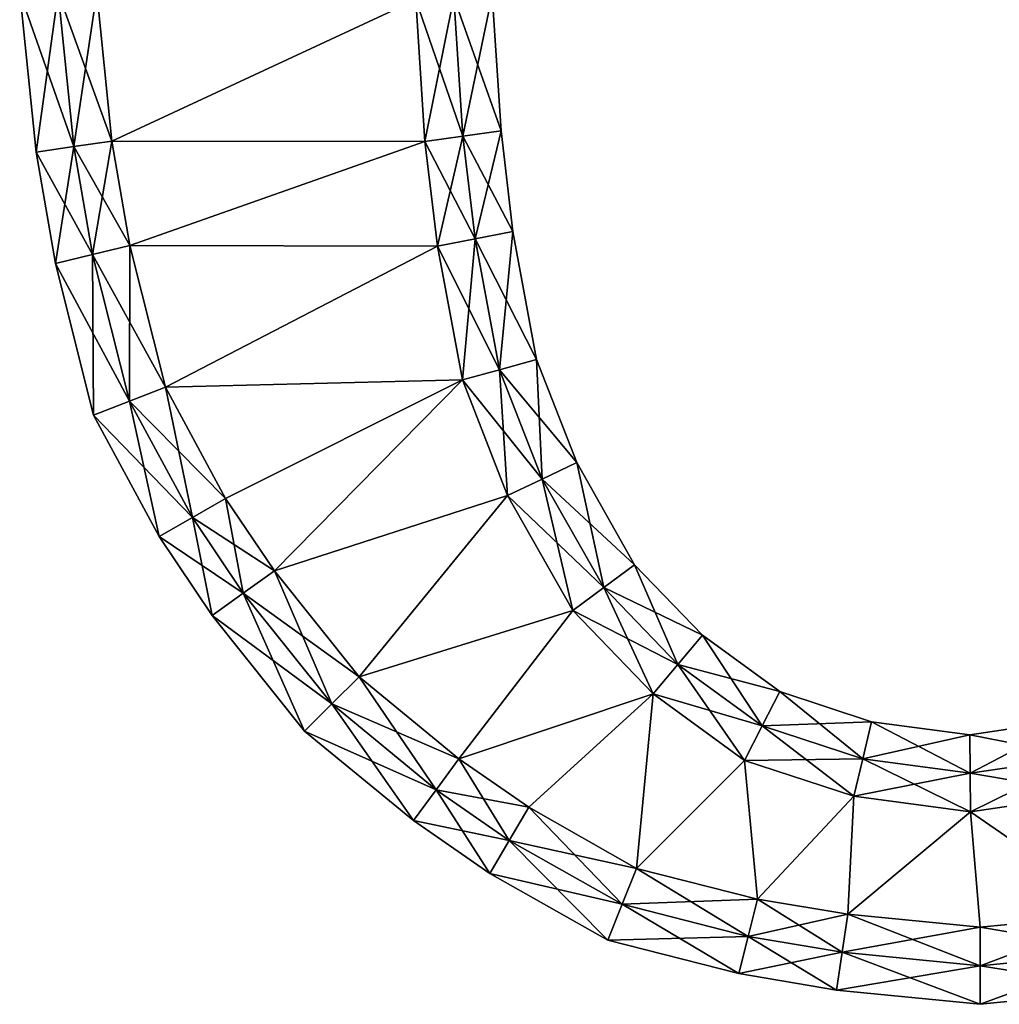
# Model space of a CAD drawing. Units: metres. Extents: x -6.2 to 6.2, y -6.6 to 6.6.
# Drawn here: x -6.2 to 0.1, y -6.6 to -0.2 of the extents above; entities that cross this region are included whole.
import ezdxf

# ---------------------------------------------------------------- set-up
doc = ezdxf.new("R2010")
doc.units = ezdxf.units.M

msp = doc.modelspace()

# ---------------------------------------------------------------- linework, layer by layer
for points in [[(-6.1392, -1.0262, -2.25), (-5.995, 0.0143, -2.5), (-6.2459, 0.0126, -2.25)], [(-5.8919, -0.9909, 2.5), (-6.2459, 0.0126, 2.25), (-5.995, 0.0143, 2.5)], [(-6.1392, -1.0262, -2.25), (-6.2459, 0.0126, -2.25), (-6.1392, -1.0262, -2)], [(-6.1392, -1.0262, -2), (-6.2459, 0.0126, -2.25), (-6.2459, 0.0126, -2)], [(-6.1392, -1.0262, -2), (-6.2459, 0.0126, -2), (-6.1392, -1.0262, 2)], [(-6.1392, -1.0262, 2), (-6.2459, 0.0126, -2), (-6.2459, 0.0126, 2)], [(-6.1392, -1.0262, 2), (-6.2459, 0.0126, 2), (-6.1392, -1.0262, 2.25)], [(-6.1392, -1.0262, 2.25), (-6.2459, 0.0126, 2), (-6.2459, 0.0126, 2.25)], [(-6.1392, -1.0262, 2.25), (-6.2459, 0.0126, 2.25), (-5.8919, -0.9909, 2.5)], [(-5.8919, -0.9909, -2.5), (-5.995, 0.0143, -2.5), (-6.1392, -1.0262, -2.25)], [(-5.8919, -0.9909, -2.5), (-5.744, 0.016, -2.5), (-5.995, 0.0143, -2.5)], [(-5.6446, -0.9556, 2.5), (-5.995, 0.0143, 2.5), (-5.744, 0.016, 2.5)], [(-5.8919, -0.9909, 2.5), (-5.995, 0.0143, 2.5), (-5.6446, -0.9556, 2.5)], [(-5.6446, -0.9556, -2.5), (-5.744, 0.016, -2.5), (-5.8919, -0.9909, -2.5)], [(-3.664, -0.032, -2.5), (-5.744, 0.016, -2.5), (-5.6446, -0.9556, -2.5)], [(-5.6446, -0.9556, 2.5), (-5.744, 0.016, 2.5), (-3.664, -0.032, 2.5)], [(-3.6037, -0.9566, -2.5), (-3.664, -0.032, -2.5), (-5.6446, -0.9556, -2.5)], [(-5.6446, -0.9556, 2.5), (-3.664, -0.032, 2.5), (-3.6037, -0.9566, 2.5)], [(-3.664, -0.032, -2.5), (-3.6037, -0.9566, -2.5), (-3.4145, -0.017, -2.5)], [(-3.4145, -0.017, 2.5), (-3.3558, -0.9222, 2.5), (-3.664, -0.032, 2.5)], [(-3.664, -0.032, 2.5), (-3.3558, -0.9222, 2.5), (-3.6037, -0.9566, 2.5)], [(-3.4145, -0.017, -2.5), (-3.6037, -0.9566, -2.5), (-3.3558, -0.9222, -2.5)], [(-3.4145, -0.017, -2.5), (-3.3558, -0.9222, -2.5), (-3.1649, -0.0019, -2.25)], [(-3.1649, -0.0019, 2.25), (-3.1078, -0.8879, 2.25), (-3.4145, -0.017, 2.5)], [(-3.4145, -0.017, 2.5), (-3.1078, -0.8879, 2.25), (-3.3558, -0.9222, 2.5)], [(-3.1649, -0.0019, -2.25), (-3.3558, -0.9222, -2.5), (-3.1078, -0.8879, -2.25)], [(-3.1649, -0.0019, -2.25), (-3.1078, -0.8879, -2.25), (-3.1649, -0.0019, -2)], [(-3.1649, -0.0019, -2), (-3.1078, -0.8879, -2.25), (-3.1078, -0.8879, -2)], [(-3.1649, -0.0019, -2), (-3.1078, -0.8879, -2), (-3.1649, -0.0019, 2)], [(-3.1649, -0.0019, 2), (-3.1078, -0.8879, -2), (-3.1078, -0.8879, 2)], [(-3.1649, -0.0019, 2), (-3.1078, -0.8879, 2), (-3.1649, -0.0019, 2.25)], [(-3.1649, -0.0019, 2.25), (-3.1078, -0.8879, 2), (-3.1078, -0.8879, 2.25)], [(-3.3558, -0.9222, -2.5), (-3.277, -1.5921, -2.5), (-3.1078, -0.8879, -2.25)], [(-3.1078, -0.8879, 2.25), (-3.0315, -1.5435, 2.25), (-3.3558, -0.9222, 2.5)], [(-3.1078, -0.8879, -2.25), (-3.277, -1.5921, -2.5), (-3.0315, -1.5435, -2.25)], [(-3.1078, -0.8879, -2.25), (-3.0315, -1.5435, -2.25), (-3.1078, -0.8879, -2)], [(-3.1078, -0.8879, -2), (-3.0315, -1.5435, -2.25), (-3.0315, -1.5435, -2)], [(-3.1078, -0.8879, -2), (-3.0315, -1.5435, -2), (-3.1078, -0.8879, 2)], [(-3.1078, -0.8879, 2), (-3.0315, -1.5435, -2), (-3.0315, -1.5435, 2)], [(-3.1078, -0.8879, 2), (-3.0315, -1.5435, 2), (-3.1078, -0.8879, 2.25)], [(-3.1078, -0.8879, 2.25), (-3.0315, -1.5435, 2), (-3.0315, -1.5435, 2.25)], [(-5.7705, -1.6949, -2.5), (-5.6446, -0.9556, -2.5), (-5.8919, -0.9909, -2.5)], [(-5.5275, -1.6361, 2.5), (-5.8919, -0.9909, 2.5), (-5.6446, -0.9556, 2.5)], [(-5.5275, -1.6361, -2.5), (-5.6446, -0.9556, -2.5), (-5.7705, -1.6949, -2.5)], [(-3.6037, -0.9566, -2.5), (-5.6446, -0.9556, -2.5), (-5.5275, -1.6361, -2.5)], [(-5.5275, -1.6361, 2.5), (-5.6446, -0.9556, 2.5), (-3.6037, -0.9566, 2.5)], [(-3.5225, -1.6407, -2.5), (-3.6037, -0.9566, -2.5), (-5.5275, -1.6361, -2.5)], [(-5.5275, -1.6361, 2.5), (-3.6037, -0.9566, 2.5), (-3.5225, -1.6407, 2.5)], [(-3.6037, -0.9566, -2.5), (-3.5225, -1.6407, -2.5), (-3.3558, -0.9222, -2.5)], [(-3.3558, -0.9222, 2.5), (-3.277, -1.5921, 2.5), (-3.6037, -0.9566, 2.5)], [(-3.6037, -0.9566, 2.5), (-3.277, -1.5921, 2.5), (-3.5225, -1.6407, 2.5)], [(-3.3558, -0.9222, -2.5), (-3.5225, -1.6407, -2.5), (-3.277, -1.5921, -2.5)], [(-3.3558, -0.9222, 2.5), (-3.0315, -1.5435, 2.25), (-3.277, -1.5921, 2.5)], [(-6.0134, -1.7537, -2.25), (-5.8919, -0.9909, -2.5), (-6.1392, -1.0262, -2.25)], [(-5.7705, -1.6949, 2.5), (-6.1392, -1.0262, 2.25), (-5.8919, -0.9909, 2.5)], [(-6.0134, -1.7537, -2.25), (-6.1392, -1.0262, -2.25), (-6.0134, -1.7537, -2)], [(-6.0134, -1.7537, -2), (-6.1392, -1.0262, -2.25), (-6.1392, -1.0262, -2)], [(-6.0134, -1.7537, -2), (-6.1392, -1.0262, -2), (-6.0134, -1.7537, 2)], [(-6.0134, -1.7537, 2), (-6.1392, -1.0262, -2), (-6.1392, -1.0262, 2)], [(-6.0134, -1.7537, 2), (-6.1392, -1.0262, 2), (-6.0134, -1.7537, 2.25)], [(-6.0134, -1.7537, 2.25), (-6.1392, -1.0262, 2), (-6.1392, -1.0262, 2.25)], [(-6.0134, -1.7537, 2.25), (-6.1392, -1.0262, 2.25), (-5.7705, -1.6949, 2.5)], [(-5.7705, -1.6949, -2.5), (-5.8919, -0.9909, -2.5), (-6.0134, -1.7537, -2.25)], [(-5.7705, -1.6949, 2.5), (-5.8919, -0.9909, 2.5), (-5.5275, -1.6361, 2.5)], [(-3.5225, -1.6407, -2.5), (-3.36, -2.512, -2.5), (-3.277, -1.5921, -2.5)], [(-3.277, -1.5921, 2.5), (-3.1183, -2.4452, 2.5), (-3.5225, -1.6407, 2.5)], [(-3.277, -1.5921, -2.5), (-3.36, -2.512, -2.5), (-3.1183, -2.4452, -2.5)], [(-3.277, -1.5921, -2.5), (-3.1183, -2.4452, -2.5), (-3.0315, -1.5435, -2.25)], [(-3.0315, -1.5435, 2.25), (-2.8766, -2.3784, 2.25), (-3.277, -1.5921, 2.5)], [(-3.277, -1.5921, 2.5), (-2.8766, -2.3784, 2.25), (-3.1183, -2.4452, 2.5)], [(-3.0315, -1.5435, -2.25), (-3.1183, -2.4452, -2.5), (-2.8766, -2.3784, -2.25)], [(-3.0315, -1.5435, -2.25), (-2.8766, -2.3784, -2.25), (-3.0315, -1.5435, -2)], [(-3.0315, -1.5435, -2), (-2.8766, -2.3784, -2.25), (-2.8766, -2.3784, -2)], [(-3.0315, -1.5435, -2), (-2.8766, -2.3784, -2), (-3.0315, -1.5435, 2)], [(-3.0315, -1.5435, 2), (-2.8766, -2.3784, -2), (-2.8766, -2.3784, 2)], [(-3.0315, -1.5435, 2), (-2.8766, -2.3784, 2), (-3.0315, -1.5435, 2.25)], [(-3.0315, -1.5435, 2.25), (-2.8766, -2.3784, 2), (-2.8766, -2.3784, 2.25)], [(-5.5307, -2.6508, -2.5), (-5.5275, -1.6361, -2.5), (-5.7705, -1.6949, -2.5)], [(-5.296, -2.56, 2.5), (-5.7705, -1.6949, 2.5), (-5.5275, -1.6361, 2.5)], [(-5.296, -2.56, -2.5), (-5.5275, -1.6361, -2.5), (-5.5307, -2.6508, -2.5)], [(-3.5225, -1.6407, -2.5), (-5.5275, -1.6361, -2.5), (-5.296, -2.56, -2.5)], [(-5.296, -2.56, 2.5), (-5.5275, -1.6361, 2.5), (-3.5225, -1.6407, 2.5)], [(-3.36, -2.512, -2.5), (-3.5225, -1.6407, -2.5), (-5.296, -2.56, -2.5)], [(-5.296, -2.56, 2.5), (-3.5225, -1.6407, 2.5), (-3.36, -2.512, 2.5)], [(-3.5225, -1.6407, 2.5), (-3.1183, -2.4452, 2.5), (-3.36, -2.512, 2.5)], [(-5.7654, -2.7415, -2.25), (-5.7705, -1.6949, -2.5), (-6.0134, -1.7537, -2.25)], [(-5.5307, -2.6508, 2.5), (-6.0134, -1.7537, 2.25), (-5.7705, -1.6949, 2.5)], [(-5.5307, -2.6508, -2.5), (-5.7705, -1.6949, -2.5), (-5.7654, -2.7415, -2.25)], [(-5.5307, -2.6508, 2.5), (-5.7705, -1.6949, 2.5), (-5.296, -2.56, 2.5)], [(-5.7654, -2.7415, -2.25), (-6.0134, -1.7537, -2.25), (-5.7654, -2.7415, -2)], [(-5.7654, -2.7415, -2), (-6.0134, -1.7537, -2.25), (-6.0134, -1.7537, -2)], [(-5.7654, -2.7415, -2), (-6.0134, -1.7537, -2), (-5.7654, -2.7415, 2)], [(-5.7654, -2.7415, 2), (-6.0134, -1.7537, -2), (-6.0134, -1.7537, 2)], [(-5.7654, -2.7415, 2), (-6.0134, -1.7537, 2), (-5.7654, -2.7415, 2.25)], [(-5.7654, -2.7415, 2.25), (-6.0134, -1.7537, 2), (-6.0134, -1.7537, 2.25)], [(-5.7654, -2.7415, 2.25), (-6.0134, -1.7537, 2.25), (-5.5307, -2.6508, 2.5)], [(-3.1183, -2.4452, -2.5), (-2.8395, -3.158, -2.5), (-2.8766, -2.3784, -2.25)], [(-2.8766, -2.3784, 2.25), (-2.6143, -3.0495, 2.25), (-3.1183, -2.4452, 2.5)], [(-2.8766, -2.3784, -2.25), (-2.8395, -3.158, -2.5), (-2.6143, -3.0495, -2.25)], [(-2.8766, -2.3784, -2.25), (-2.6143, -3.0495, -2.25), (-2.8766, -2.3784, -2)], [(-2.8766, -2.3784, -2), (-2.6143, -3.0495, -2.25), (-2.6143, -3.0495, -2)], [(-2.8766, -2.3784, -2), (-2.6143, -3.0495, -2), (-2.8766, -2.3784, 2)], [(-2.8766, -2.3784, 2), (-2.6143, -3.0495, -2), (-2.6143, -3.0495, 2)], [(-2.8766, -2.3784, 2), (-2.6143, -3.0495, 2), (-2.8766, -2.3784, 2.25)], [(-2.8766, -2.3784, 2.25), (-2.6143, -3.0495, 2), (-2.6143, -3.0495, 2.25)], [(-3.36, -2.512, -2.5), (-3.0648, -3.2664, -2.5), (-3.1183, -2.4452, -2.5)], [(-3.1183, -2.4452, 2.5), (-2.8395, -3.158, 2.5), (-3.36, -2.512, 2.5)], [(-3.1183, -2.4452, -2.5), (-3.0648, -3.2664, -2.5), (-2.8395, -3.158, -2.5)], [(-3.1183, -2.4452, 2.5), (-2.6143, -3.0495, 2.25), (-2.8395, -3.158, 2.5)], [(-5.1203, -3.4094, -2.5), (-5.296, -2.56, -2.5), (-5.5307, -2.6508, -2.5)], [(-4.903, -3.2858, 2.5), (-5.5307, -2.6508, 2.5), (-5.296, -2.56, 2.5)], [(-3.36, -2.512, -2.5), (-5.296, -2.56, -2.5), (-4.903, -3.2858, -2.5)], [(-4.903, -3.2858, 2.5), (-5.296, -2.56, 2.5), (-3.36, -2.512, 2.5)], [(-4.903, -3.2858, -2.5), (-5.296, -2.56, -2.5), (-5.1203, -3.4094, -2.5)], [(-3.36, -2.512, -2.5), (-4.903, -3.2858, -2.5), (-4.5845, -3.7571, -2.5)], [(-4.5845, -3.7571, 2.5), (-4.903, -3.2858, 2.5), (-3.36, -2.512, 2.5)], [(-3.0648, -3.2664, -2.5), (-3.36, -2.512, -2.5), (-4.5845, -3.7571, -2.5)], [(-4.5845, -3.7571, 2.5), (-3.36, -2.512, 2.5), (-3.0648, -3.2664, 2.5)], [(-3.36, -2.512, 2.5), (-2.8395, -3.158, 2.5), (-3.0648, -3.2664, 2.5)], [(-5.3376, -3.533, -2.25), (-5.5307, -2.6508, -2.5), (-5.7654, -2.7415, -2.25)], [(-5.1203, -3.4094, 2.5), (-5.7654, -2.7415, 2.25), (-5.5307, -2.6508, 2.5)], [(-5.1203, -3.4094, -2.5), (-5.5307, -2.6508, -2.5), (-5.3376, -3.533, -2.25)], [(-5.1203, -3.4094, 2.5), (-5.5307, -2.6508, 2.5), (-4.903, -3.2858, 2.5)], [(-5.3376, -3.533, -2.25), (-5.7654, -2.7415, -2.25), (-5.3376, -3.533, -2)], [(-5.3376, -3.533, -2), (-5.7654, -2.7415, -2.25), (-5.7654, -2.7415, -2)], [(-5.3376, -3.533, -2), (-5.7654, -2.7415, -2), (-5.3376, -3.533, 2)], [(-5.3376, -3.533, 2), (-5.7654, -2.7415, -2), (-5.7654, -2.7415, 2)], [(-5.3376, -3.533, 2), (-5.7654, -2.7415, 2), (-5.3376, -3.533, 2.25)], [(-5.3376, -3.533, 2.25), (-5.7654, -2.7415, 2), (-5.7654, -2.7415, 2.25)], [(-5.3376, -3.533, 2.25), (-5.7654, -2.7415, 2.25), (-5.1203, -3.4094, 2.5)], [(-2.8395, -3.158, -2.5), (-2.4383, -3.8661, -2.5), (-2.6143, -3.0495, -2.25)], [(-2.6143, -3.0495, 2.25), (-2.2366, -3.7163, 2.25), (-2.8395, -3.158, 2.5)], [(-2.6143, -3.0495, -2.25), (-2.4383, -3.8661, -2.5), (-2.2366, -3.7163, -2.25)], [(-2.6143, -3.0495, -2.25), (-2.2366, -3.7163, -2.25), (-2.6143, -3.0495, -2)], [(-2.6143, -3.0495, -2), (-2.2366, -3.7163, -2.25), (-2.2366, -3.7163, -2)], [(-2.6143, -3.0495, -2), (-2.2366, -3.7163, -2), (-2.6143, -3.0495, 2)], [(-2.6143, -3.0495, 2), (-2.2366, -3.7163, -2), (-2.2366, -3.7163, 2)], [(-2.6143, -3.0495, 2), (-2.2366, -3.7163, 2), (-2.6143, -3.0495, 2.25)], [(-2.6143, -3.0495, 2.25), (-2.2366, -3.7163, 2), (-2.2366, -3.7163, 2.25)], [(-3.0648, -3.2664, -2.5), (-2.64, -4.016, -2.5), (-2.8395, -3.158, -2.5)], [(-2.8395, -3.158, 2.5), (-2.4383, -3.8661, 2.5), (-3.0648, -3.2664, 2.5)], [(-2.8395, -3.158, -2.5), (-2.64, -4.016, -2.5), (-2.4383, -3.8661, -2.5)], [(-2.8395, -3.158, 2.5), (-2.2366, -3.7163, 2.25), (-2.4383, -3.8661, 2.5)], [(-3.0648, -3.2664, -2.5), (-4.5845, -3.7571, -2.5), (-4.032, -4.448, -2.5)], [(-4.032, -4.448, 2.5), (-4.5845, -3.7571, 2.5), (-3.0648, -3.2664, 2.5)], [(-2.64, -4.016, -2.5), (-3.0648, -3.2664, -2.5), (-4.032, -4.448, -2.5)], [(-4.032, -4.448, 2.5), (-3.0648, -3.2664, 2.5), (-2.64, -4.016, 2.5)], [(-3.0648, -3.2664, 2.5), (-2.4383, -3.8661, 2.5), (-2.64, -4.016, 2.5)], [(-4.7879, -3.9023, -2.5), (-4.903, -3.2858, -2.5), (-5.1203, -3.4094, -2.5)], [(-4.5845, -3.7571, 2.5), (-5.1203, -3.4094, 2.5), (-4.903, -3.2858, 2.5)], [(-4.5845, -3.7571, -2.5), (-4.903, -3.2858, -2.5), (-4.7879, -3.9023, -2.5)], [(-4.9913, -4.0474, -2.25), (-5.1203, -3.4094, -2.5), (-5.3376, -3.533, -2.25)], [(-4.7879, -3.9023, 2.5), (-5.3376, -3.533, 2.25), (-5.1203, -3.4094, 2.5)], [(-4.7879, -3.9023, -2.5), (-5.1203, -3.4094, -2.5), (-4.9913, -4.0474, -2.25)], [(-4.7879, -3.9023, 2.5), (-5.1203, -3.4094, 2.5), (-4.5845, -3.7571, 2.5)], [(-4.9913, -4.0474, -2.25), (-5.3376, -3.533, -2.25), (-4.9913, -4.0474, -2)], [(-4.9913, -4.0474, -2), (-5.3376, -3.533, -2.25), (-5.3376, -3.533, -2)], [(-4.9913, -4.0474, -2), (-5.3376, -3.533, -2), (-4.9913, -4.0474, 2)], [(-4.9913, -4.0474, 2), (-5.3376, -3.533, -2), (-5.3376, -3.533, 2)], [(-4.9913, -4.0474, 2), (-5.3376, -3.533, 2), (-4.9913, -4.0474, 2.25)], [(-4.9913, -4.0474, 2.25), (-5.3376, -3.533, 2), (-5.3376, -3.533, 2.25)], [(-4.9913, -4.0474, 2.25), (-5.3376, -3.533, 2.25), (-4.7879, -3.9023, 2.5)], [(-2.4383, -3.8661, -2.5), (-1.9547, -4.3669, -2.5), (-2.2366, -3.7163, -2.25)], [(-2.2366, -3.7163, 2.25), (-1.7936, -4.1757, 2.25), (-2.4383, -3.8661, 2.5)], [(-2.2366, -3.7163, -2.25), (-1.9547, -4.3669, -2.5), (-1.7936, -4.1757, -2.25)], [(-2.2366, -3.7163, -2.25), (-1.7936, -4.1757, -2.25), (-2.2366, -3.7163, -2)], [(-2.2366, -3.7163, -2), (-1.7936, -4.1757, -2.25), (-1.7936, -4.1757, -2)], [(-2.2366, -3.7163, -2), (-1.7936, -4.1757, -2), (-2.2366, -3.7163, 2)], [(-2.2366, -3.7163, 2), (-1.7936, -4.1757, -2), (-1.7936, -4.1757, 2)], [(-2.2366, -3.7163, 2), (-1.7936, -4.1757, 2), (-2.2366, -3.7163, 2.25)], [(-2.2366, -3.7163, 2.25), (-1.7936, -4.1757, 2), (-1.7936, -4.1757, 2.25)], [(-4.2108, -4.6244, -2.5), (-4.5845, -3.7571, -2.5), (-4.7879, -3.9023, -2.5)], [(-4.032, -4.448, 2.5), (-4.7879, -3.9023, 2.5), (-4.5845, -3.7571, 2.5)], [(-4.032, -4.448, -2.5), (-4.5845, -3.7571, -2.5), (-4.2108, -4.6244, -2.5)], [(-4.3896, -4.8008, -2.25), (-4.7879, -3.9023, -2.5), (-4.9913, -4.0474, -2.25)], [(-4.2108, -4.6244, 2.5), (-4.9913, -4.0474, 2.25), (-4.7879, -3.9023, 2.5)], [(-4.2108, -4.6244, -2.5), (-4.7879, -3.9023, -2.5), (-4.3896, -4.8008, -2.25)], [(-4.2108, -4.6244, 2.5), (-4.7879, -3.9023, 2.5), (-4.032, -4.448, 2.5)], [(-2.64, -4.016, -2.5), (-2.1159, -4.5581, -2.5), (-2.4383, -3.8661, -2.5)], [(-2.4383, -3.8661, 2.5), (-1.9547, -4.3669, 2.5), (-2.64, -4.016, 2.5)], [(-2.4383, -3.8661, -2.5), (-2.1159, -4.5581, -2.5), (-1.9547, -4.3669, -2.5)], [(-2.4383, -3.8661, 2.5), (-1.7936, -4.1757, 2.25), (-1.9547, -4.3669, 2.5)], [(-2.64, -4.016, -2.5), (-4.032, -4.448, -2.5), (-3.3819, -4.9821, -2.5)], [(-3.3819, -4.9821, 2.5), (-4.032, -4.448, 2.5), (-2.64, -4.016, 2.5)], [(-2.1159, -4.5581, -2.5), (-2.64, -4.016, -2.5), (-3.3819, -4.9821, -2.5)], [(-3.3819, -4.9821, 2.5), (-2.64, -4.016, 2.5), (-2.1159, -4.5581, 2.5)], [(-2.64, -4.016, 2.5), (-1.9547, -4.3669, 2.5), (-2.1159, -4.5581, 2.5)], [(-4.3896, -4.8008, -2.25), (-4.9913, -4.0474, -2.25), (-4.3896, -4.8008, -2)], [(-4.3896, -4.8008, -2), (-4.9913, -4.0474, -2.25), (-4.9913, -4.0474, -2)], [(-4.3896, -4.8008, -2), (-4.9913, -4.0474, -2), (-4.3896, -4.8008, 2)], [(-4.3896, -4.8008, 2), (-4.9913, -4.0474, -2), (-4.9913, -4.0474, 2)], [(-4.3896, -4.8008, 2), (-4.9913, -4.0474, 2), (-4.3896, -4.8008, 2.25)], [(-4.3896, -4.8008, 2.25), (-4.9913, -4.0474, 2), (-4.9913, -4.0474, 2.25)], [(-4.3896, -4.8008, 2.25), (-4.9913, -4.0474, 2.25), (-4.2108, -4.6244, 2.5)], [(-1.9547, -4.3669, -2.5), (-1.4049, -4.7678, -2.5), (-1.7936, -4.1757, -2.25)], [(-1.7936, -4.1757, 2.25), (-1.2898, -4.5437, 2.25), (-1.9547, -4.3669, 2.5)], [(-1.7936, -4.1757, -2.25), (-1.4049, -4.7678, -2.5), (-1.2898, -4.5437, -2.25)], [(-1.7936, -4.1757, -2.25), (-1.2898, -4.5437, -2.25), (-1.7936, -4.1757, -2)], [(-1.7936, -4.1757, -2), (-1.2898, -4.5437, -2.25), (-1.2898, -4.5437, -2)], [(-1.7936, -4.1757, -2), (-1.2898, -4.5437, -2), (-1.7936, -4.1757, 2)], [(-1.7936, -4.1757, 2), (-1.2898, -4.5437, -2), (-1.2898, -4.5437, 2)], [(-1.7936, -4.1757, 2), (-1.2898, -4.5437, 2), (-1.7936, -4.1757, 2.25)], [(-1.7936, -4.1757, 2.25), (-1.2898, -4.5437, 2), (-1.2898, -4.5437, 2.25)], [(-2.1159, -4.5581, -2.5), (-1.52, -4.992, -2.5), (-1.9547, -4.3669, -2.5)], [(-1.9547, -4.3669, 2.5), (-1.4049, -4.7678, 2.5), (-2.1159, -4.5581, 2.5)], [(-1.9547, -4.3669, -2.5), (-1.52, -4.992, -2.5), (-1.4049, -4.7678, -2.5)], [(-1.9547, -4.3669, 2.5), (-1.2898, -4.5437, 2.25), (-1.4049, -4.7678, 2.5)], [(-3.5303, -5.1832, -2.5), (-4.032, -4.448, -2.5), (-4.2108, -4.6244, -2.5)], [(-3.3819, -4.9821, 2.5), (-4.2108, -4.6244, 2.5), (-4.032, -4.448, 2.5)], [(-3.3819, -4.9821, -2.5), (-4.032, -4.448, -2.5), (-3.5303, -5.1832, -2.5)], [(-1.4049, -4.7678, -2.5), (-0.7499, -4.9828, -2.5), (-1.2898, -4.5437, -2.25)], [(-1.2898, -4.5437, 2.25), (-0.6914, -4.7397, 2.25), (-1.4049, -4.7678, 2.5)], [(-1.2898, -4.5437, -2.25), (-0.7499, -4.9828, -2.5), (-0.6914, -4.7397, -2.25)], [(-1.2898, -4.5437, -2.25), (-0.6914, -4.7397, -2.25), (-1.2898, -4.5437, -2)], [(-1.2898, -4.5437, -2), (-0.6914, -4.7397, -2.25), (-0.6914, -4.7397, -2)], [(-1.2898, -4.5437, -2), (-0.6914, -4.7397, -2), (-1.2898, -4.5437, 2)], [(-1.2898, -4.5437, 2), (-0.6914, -4.7397, -2), (-0.6914, -4.7397, 2)], [(-1.2898, -4.5437, 2), (-0.6914, -4.7397, 2), (-1.2898, -4.5437, 2.25)], [(-1.2898, -4.5437, 2.25), (-0.6914, -4.7397, 2), (-0.6914, -4.7397, 2.25)], [(-2.1159, -4.5581, -2.5), (-3.3819, -4.9821, -2.5), (-2.9272, -5.2978, -2.5)], [(-2.9272, -5.2978, 2.5), (-3.3819, -4.9821, 2.5), (-2.1159, -4.5581, 2.5)], [(-2.1159, -4.5581, -2.5), (-2.9272, -5.2978, -2.5), (-2.224, -5.696, -2.5)], [(-2.224, -5.696, 2.5), (-2.9272, -5.2978, 2.5), (-2.1159, -4.5581, 2.5)], [(-1.52, -4.992, -2.5), (-2.1159, -4.5581, -2.5), (-2.224, -5.696, -2.5)], [(-2.224, -5.696, 2.5), (-2.1159, -4.5581, 2.5), (-1.52, -4.992, 2.5)], [(-2.1159, -4.5581, 2.5), (-1.4049, -4.7678, 2.5), (-1.52, -4.992, 2.5)], [(-3.6786, -5.3843, -2.25), (-4.2108, -4.6244, -2.5), (-4.3896, -4.8008, -2.25)], [(-3.5303, -5.1832, 2.5), (-4.3896, -4.8008, 2.25), (-4.2108, -4.6244, 2.5)], [(-3.5303, -5.1832, -2.5), (-4.2108, -4.6244, -2.5), (-3.6786, -5.3843, -2.25)], [(-3.5303, -5.1832, 2.5), (-4.2108, -4.6244, 2.5), (-3.3819, -4.9821, 2.5)], [(-1.4049, -4.7678, 2.5), (-0.6914, -4.7397, 2.25), (-0.7499, -4.9828, 2.5)], [(-0.7499, -4.9828, -2.5), (-0.05, -5.0764, -2.5), (-0.6914, -4.7397, -2.25)], [(-0.6914, -4.7397, 2.25), (-0.0519, -4.8249, 2.25), (-0.7499, -4.9828, 2.5)], [(-0.6914, -4.7397, -2.25), (-0.05, -5.0764, -2.5), (-0.0519, -4.8249, -2.25)], [(-0.6914, -4.7397, -2.25), (-0.0519, -4.8249, -2.25), (-0.6914, -4.7397, -2)], [(-0.6914, -4.7397, -2), (-0.0519, -4.8249, -2.25), (-0.0519, -4.8249, -2)], [(-0.6914, -4.7397, -2), (-0.0519, -4.8249, -2), (-0.6914, -4.7397, 2)], [(-0.6914, -4.7397, 2), (-0.0519, -4.8249, -2), (-0.0519, -4.8249, 2)], [(-0.6914, -4.7397, 2), (-0.0519, -4.8249, 2), (-0.6914, -4.7397, 2.25)], [(-0.6914, -4.7397, 2.25), (-0.0519, -4.8249, 2), (-0.0519, -4.8249, 2.25)], [(-0.0519, -4.8249, -2.25), (0.6817, -4.9679, -2.5), (0.6193, -4.7259, -2.25)], [(-0.0519, -4.8249, -2.25), (0.6193, -4.7259, -2.25), (-0.0519, -4.8249, -2)], [(-0.0519, -4.8249, -2), (0.6193, -4.7259, -2.25), (0.6193, -4.7259, -2)], [(-0.0519, -4.8249, -2), (0.6193, -4.7259, -2), (-0.0519, -4.8249, 2)], [(-0.0519, -4.8249, 2), (0.6193, -4.7259, -2), (0.6193, -4.7259, 2)], [(-0.0519, -4.8249, 2), (0.6193, -4.7259, 2), (-0.0519, -4.8249, 2.25)], [(-0.0519, -4.8249, 2.25), (0.6193, -4.7259, 2), (0.6193, -4.7259, 2.25)], [(-0.0519, -4.8249, 2.25), (0.6193, -4.7259, 2.25), (-0.05, -5.0764, 2.5)], [(-0.05, -5.0764, 2.5), (0.6193, -4.7259, 2.25), (0.6817, -4.9679, 2.5)], [(-3.6786, -5.3843, -2.25), (-4.3896, -4.8008, -2.25), (-3.6786, -5.3843, -2)], [(-3.6786, -5.3843, -2), (-4.3896, -4.8008, -2.25), (-4.3896, -4.8008, -2)], [(-3.6786, -5.3843, -2), (-4.3896, -4.8008, -2), (-3.6786, -5.3843, 2)], [(-3.6786, -5.3843, 2), (-4.3896, -4.8008, -2), (-4.3896, -4.8008, 2)], [(-3.6786, -5.3843, 2), (-4.3896, -4.8008, 2), (-3.6786, -5.3843, 2.25)], [(-3.6786, -5.3843, 2.25), (-4.3896, -4.8008, 2), (-4.3896, -4.8008, 2.25)], [(-3.6786, -5.3843, 2.25), (-4.3896, -4.8008, 2.25), (-3.5303, -5.1832, 2.5)], [(-1.52, -4.992, -2.5), (-0.8084, -5.2259, -2.5), (-1.4049, -4.7678, -2.5)], [(-1.4049, -4.7678, 2.5), (-0.7499, -4.9828, 2.5), (-1.52, -4.992, 2.5)], [(-1.4049, -4.7678, -2.5), (-0.8084, -5.2259, -2.5), (-0.7499, -4.9828, -2.5)], [(-0.7499, -4.9828, 2.5), (-0.0519, -4.8249, 2.25), (-0.05, -5.0764, 2.5)], [(-0.05, -5.0764, -2.5), (0.6817, -4.9679, -2.5), (-0.0519, -4.8249, -2.25)], [(-3.054, -5.5132, -2.5), (-3.3819, -4.9821, -2.5), (-3.5303, -5.1832, -2.5)], [(-2.9272, -5.2978, 2.5), (-3.5303, -5.1832, 2.5), (-3.3819, -4.9821, 2.5)], [(-2.9272, -5.2978, -2.5), (-3.3819, -4.9821, -2.5), (-3.054, -5.5132, -2.5)], [(-1.52, -4.992, -2.5), (-2.224, -5.696, -2.5), (-1.435, -5.8968, -2.5)], [(-1.435, -5.8968, 2.5), (-2.224, -5.696, 2.5), (-1.52, -4.992, 2.5)], [(-1.52, -4.992, 2.5), (-0.7499, -4.9828, 2.5), (-0.8084, -5.2259, 2.5)], [(-0.8084, -5.2259, -2.5), (-1.52, -4.992, -2.5), (-1.435, -5.8968, -2.5)], [(-1.435, -5.8968, 2.5), (-1.52, -4.992, 2.5), (-0.8084, -5.2259, 2.5)], [(-0.8084, -5.2259, -2.5), (-0.048, -5.328, -2.5), (-0.7499, -4.9828, -2.5)], [(-0.7499, -4.9828, 2.5), (-0.05, -5.0764, 2.5), (-0.8084, -5.2259, 2.5)], [(-0.7499, -4.9828, -2.5), (-0.048, -5.328, -2.5), (-0.05, -5.0764, -2.5)], [(-0.05, -5.0764, -2.5), (0.7442, -5.21, -2.5), (0.6817, -4.9679, -2.5)], [(-0.05, -5.0764, 2.5), (0.6817, -4.9679, 2.5), (-0.048, -5.328, 2.5)], [(-0.048, -5.328, 2.5), (0.6817, -4.9679, 2.5), (0.7442, -5.21, 2.5)], [(-0.8084, -5.2259, 2.5), (-0.05, -5.0764, 2.5), (-0.048, -5.328, 2.5)], [(-0.048, -5.328, -2.5), (0.7442, -5.21, -2.5), (-0.05, -5.0764, -2.5)], [(-3.1809, -5.7285, -2.25), (-3.5303, -5.1832, -2.5), (-3.6786, -5.3843, -2.25)], [(-3.054, -5.5132, 2.5), (-3.6786, -5.3843, 2.25), (-3.5303, -5.1832, 2.5)], [(-3.054, -5.5132, -2.5), (-3.5303, -5.1832, -2.5), (-3.1809, -5.7285, -2.25)], [(-3.054, -5.5132, 2.5), (-3.5303, -5.1832, 2.5), (-2.9272, -5.2978, 2.5)], [(-0.8084, -5.2259, -2.5), (-1.435, -5.8968, -2.5), (-0.8473, -5.9948, -2.5)], [(-0.8473, -5.9948, 2.5), (-1.435, -5.8968, 2.5), (-0.8084, -5.2259, 2.5)], [(-0.048, -5.328, -2.5), (-0.8084, -5.2259, -2.5), (-0.8473, -5.9948, -2.5)], [(-0.8473, -5.9948, 2.5), (-0.8084, -5.2259, 2.5), (-0.048, -5.328, 2.5)], [(0.7442, -5.21, -2.5), (-0.048, -5.328, -2.5), (0.9171, -5.9919, -2.5)], [(0.9171, -5.9919, 2.5), (-0.048, -5.328, 2.5), (0.7442, -5.21, 2.5)], [(-2.3179, -5.9297, -2.5), (-2.9272, -5.2978, -2.5), (-3.054, -5.5132, -2.5)], [(-2.224, -5.696, 2.5), (-3.054, -5.5132, 2.5), (-2.9272, -5.2978, 2.5)], [(-2.224, -5.696, -2.5), (-2.9272, -5.2978, -2.5), (-2.3179, -5.9297, -2.5)], [(-3.1809, -5.7285, -2.25), (-3.6786, -5.3843, -2.25), (-3.1809, -5.7285, -2)], [(-3.1809, -5.7285, -2), (-3.6786, -5.3843, -2.25), (-3.6786, -5.3843, -2)], [(-3.1809, -5.7285, -2), (-3.6786, -5.3843, -2), (-3.1809, -5.7285, 2)], [(-3.1809, -5.7285, 2), (-3.6786, -5.3843, -2), (-3.6786, -5.3843, 2)], [(-3.1809, -5.7285, 2), (-3.6786, -5.3843, 2), (-3.1809, -5.7285, 2.25)], [(-3.1809, -5.7285, 2.25), (-3.6786, -5.3843, 2), (-3.6786, -5.3843, 2.25)], [(-3.1809, -5.7285, 2.25), (-3.6786, -5.3843, 2.25), (-3.054, -5.5132, 2.5)], [(-0.048, -5.328, -2.5), (-0.8473, -5.9948, -2.5), (0.016, -6.08, -2.5)], [(0.016, -6.08, 2.5), (-0.8473, -5.9948, 2.5), (-0.048, -5.328, 2.5)], [(-0.048, -5.328, -2.5), (0.016, -6.08, -2.5), (0.9171, -5.9919, -2.5)], [(0.9171, -5.9919, 2.5), (0.016, -6.08, 2.5), (-0.048, -5.328, 2.5)], [(-2.4117, -6.1635, -2.25), (-3.054, -5.5132, -2.5), (-3.1809, -5.7285, -2.25)], [(-2.3179, -5.9297, 2.5), (-3.1809, -5.7285, 2.25), (-3.054, -5.5132, 2.5)], [(-2.3179, -5.9297, -2.5), (-3.054, -5.5132, -2.5), (-2.4117, -6.1635, -2.25)], [(-2.3179, -5.9297, 2.5), (-3.054, -5.5132, 2.5), (-2.224, -5.696, 2.5)], [(-1.4959, -6.1393, -2.5), (-2.224, -5.696, -2.5), (-2.3179, -5.9297, -2.5)], [(-1.435, -5.8968, 2.5), (-2.3179, -5.9297, 2.5), (-2.224, -5.696, 2.5)], [(-1.435, -5.8968, -2.5), (-2.224, -5.696, -2.5), (-1.4959, -6.1393, -2.5)], [(-2.4117, -6.1635, -2.25), (-3.1809, -5.7285, -2.25), (-2.4117, -6.1635, -2)], [(-2.4117, -6.1635, -2), (-3.1809, -5.7285, -2.25), (-3.1809, -5.7285, -2)], [(-2.4117, -6.1635, -2), (-3.1809, -5.7285, -2), (-2.4117, -6.1635, 2)], [(-2.4117, -6.1635, 2), (-3.1809, -5.7285, -2), (-3.1809, -5.7285, 2)], [(-2.4117, -6.1635, 2), (-3.1809, -5.7285, 2), (-2.4117, -6.1635, 2.25)], [(-2.4117, -6.1635, 2.25), (-3.1809, -5.7285, 2), (-3.1809, -5.7285, 2.25)], [(-2.4117, -6.1635, 2.25), (-3.1809, -5.7285, 2.25), (-2.3179, -5.9297, 2.5)], [(-1.4959, -6.1393, 2.5), (-2.3179, -5.9297, 2.5), (-1.435, -5.8968, 2.5)], [(-0.8837, -6.2419, -2.5), (-1.435, -5.8968, -2.5), (-1.4959, -6.1393, -2.5)], [(-0.8473, -5.9948, 2.5), (-1.4959, -6.1393, 2.5), (-1.435, -5.8968, 2.5)], [(-0.8473, -5.9948, -2.5), (-1.435, -5.8968, -2.5), (-0.8837, -6.2419, -2.5)], [(-1.5568, -6.3818, -2.25), (-2.3179, -5.9297, -2.5), (-2.4117, -6.1635, -2.25)], [(-1.4959, -6.1393, 2.5), (-2.4117, -6.1635, 2.25), (-2.3179, -5.9297, 2.5)], [(-1.4959, -6.1393, -2.5), (-2.3179, -5.9297, -2.5), (-1.5568, -6.3818, -2.25)], [(-0.8837, -6.2419, 2.5), (-1.4959, -6.1393, 2.5), (-0.8473, -5.9948, 2.5)], [(0.0157, -6.331, -2.5), (-0.8473, -5.9948, -2.5), (-0.8837, -6.2419, -2.5)], [(0.016, -6.08, 2.5), (-0.8837, -6.2419, 2.5), (-0.8473, -5.9948, 2.5)], [(0.016, -6.08, -2.5), (-0.8473, -5.9948, -2.5), (0.0157, -6.331, -2.5)], [(0.9558, -6.2387, 2.5), (0.0157, -6.331, 2.5), (0.9171, -5.9919, 2.5)], [(0.9171, -5.9919, 2.5), (0.0157, -6.331, 2.5), (0.016, -6.08, 2.5)], [(0.9171, -5.9919, -2.5), (0.016, -6.08, -2.5), (0.9558, -6.2387, -2.5)], [(0.0157, -6.331, 2.5), (-0.8837, -6.2419, 2.5), (0.016, -6.08, 2.5)], [(0.9558, -6.2387, -2.5), (0.016, -6.08, -2.5), (0.0157, -6.331, -2.5)], [(-1.5568, -6.3818, 2.25), (-2.4117, -6.1635, 2.25), (-1.4959, -6.1393, 2.5)], [(-0.9201, -6.4891, -2.25), (-1.4959, -6.1393, -2.5), (-1.5568, -6.3818, -2.25)], [(-0.8837, -6.2419, 2.5), (-1.5568, -6.3818, 2.25), (-1.4959, -6.1393, 2.5)], [(-0.8837, -6.2419, -2.5), (-1.4959, -6.1393, -2.5), (-0.9201, -6.4891, -2.25)], [(-1.5568, -6.3818, -2.25), (-2.4117, -6.1635, -2.25), (-1.5568, -6.3818, -2)], [(-1.5568, -6.3818, -2), (-2.4117, -6.1635, -2.25), (-2.4117, -6.1635, -2)], [(-1.5568, -6.3818, -2), (-2.4117, -6.1635, -2), (-1.5568, -6.3818, 2)], [(-1.5568, -6.3818, 2), (-2.4117, -6.1635, -2), (-2.4117, -6.1635, 2)], [(-1.5568, -6.3818, 2), (-2.4117, -6.1635, 2), (-1.5568, -6.3818, 2.25)], [(-1.5568, -6.3818, 2.25), (-2.4117, -6.1635, 2), (-2.4117, -6.1635, 2.25)], [(-0.9201, -6.4891, 2.25), (-1.5568, -6.3818, 2.25), (-0.8837, -6.2419, 2.5)], [(0.0154, -6.5821, -2.25), (-0.8837, -6.2419, -2.5), (-0.9201, -6.4891, -2.25)], [(0.0157, -6.331, 2.5), (-0.9201, -6.4891, 2.25), (-0.8837, -6.2419, 2.5)], [(0.0157, -6.331, -2.5), (-0.8837, -6.2419, -2.5), (0.0154, -6.5821, -2.25)], [(0.9945, -6.4856, 2.25), (0.0154, -6.5821, 2.25), (0.9558, -6.2387, 2.5)], [(0.9558, -6.2387, 2.5), (0.0154, -6.5821, 2.25), (0.0157, -6.331, 2.5)], [(0.9558, -6.2387, -2.5), (0.0157, -6.331, -2.5), (0.9945, -6.4856, -2.25)], [(0.0154, -6.5821, 2.25), (-0.9201, -6.4891, 2.25), (0.0157, -6.331, 2.5)], [(0.9945, -6.4856, -2.25), (0.0157, -6.331, -2.5), (0.0154, -6.5821, -2.25)], [(-0.9201, -6.4891, -2.25), (-1.5568, -6.3818, -2.25), (-0.9201, -6.4891, -2)], [(-0.9201, -6.4891, -2), (-1.5568, -6.3818, -2.25), (-1.5568, -6.3818, -2)], [(-0.9201, -6.4891, -2), (-1.5568, -6.3818, -2), (-0.9201, -6.4891, 2)], [(-0.9201, -6.4891, 2), (-1.5568, -6.3818, -2), (-1.5568, -6.3818, 2)], [(-0.9201, -6.4891, 2), (-1.5568, -6.3818, 2), (-0.9201, -6.4891, 2.25)], [(-0.9201, -6.4891, 2.25), (-1.5568, -6.3818, 2), (-1.5568, -6.3818, 2.25)], [(0.0154, -6.5821, -2.25), (-0.9201, -6.4891, -2.25), (0.0154, -6.5821, -2)], [(0.0154, -6.5821, -2), (-0.9201, -6.4891, -2.25), (-0.9201, -6.4891, -2)], [(0.0154, -6.5821, -2), (-0.9201, -6.4891, -2), (0.0154, -6.5821, 2)], [(0.0154, -6.5821, 2), (-0.9201, -6.4891, -2), (-0.9201, -6.4891, 2)], [(0.0154, -6.5821, 2), (-0.9201, -6.4891, 2), (0.0154, -6.5821, 2.25)], [(0.0154, -6.5821, 2.25), (-0.9201, -6.4891, 2), (-0.9201, -6.4891, 2.25)], [(0.9945, -6.4856, -2.25), (0.0154, -6.5821, -2.25), (0.9945, -6.4856, -2)], [(0.9945, -6.4856, -2), (0.0154, -6.5821, -2.25), (0.0154, -6.5821, -2)], [(0.9945, -6.4856, -2), (0.0154, -6.5821, -2), (0.9945, -6.4856, 2)], [(0.9945, -6.4856, 2), (0.0154, -6.5821, -2), (0.0154, -6.5821, 2)], [(0.9945, -6.4856, 2), (0.0154, -6.5821, 2), (0.9945, -6.4856, 2.25)], [(0.9945, -6.4856, 2.25), (0.0154, -6.5821, 2), (0.0154, -6.5821, 2.25)]]:
    msp.add_3dface(points)

doc.saveas('drawing.dxf')
